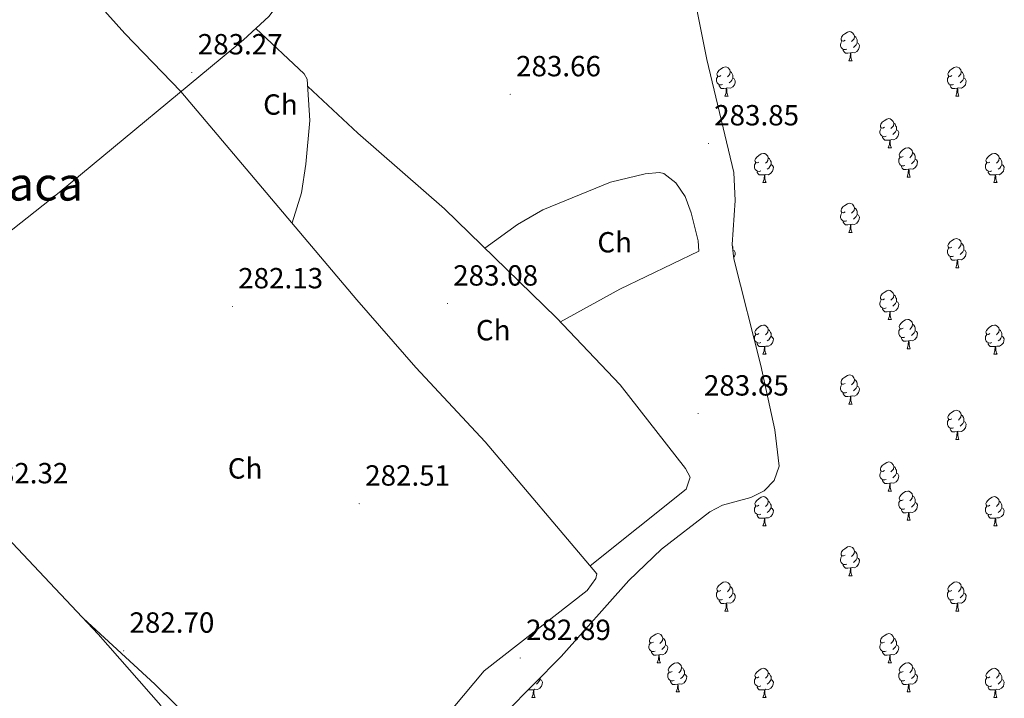
# Model space of a CAD drawing. Units: metres. Extents: x 600425 to 604923, y 4682493 to 4685528.
# Drawn here: x 602617 to 602955, y 4683806 to 4684039 of the extents above; entities that cross this region are included whole.
import ezdxf
from ezdxf.enums import TextEntityAlignment as Align

# ---------------------------------------------------------------- set-up
doc = ezdxf.new("R2010")
doc.units = ezdxf.units.M
doc.header["$MEASUREMENT"] = 0
doc.linetypes.add('TRAZOSX2', pattern=[1.5, 1, -0.5])
for name, color, linetype, lineweight in [('Carátula', 7, 'Continuous', 5), ('Level 35', 92, 'TRAZOSX2', 0), ('Level 36', 19, 'Continuous', 40), ('Level 37', 92, 'Continuous', 0), ('Level 41', 19, 'Continuous', 0), ('Level 45', 19, 'Continuous', 0), ('Level 7', 1, 'Continuous', 0)]:
    doc.layers.add(name, color=color, linetype=linetype, lineweight=lineweight)
doc.styles.add('Arial', font='ARIAL.TTF', dxfattribs={"height": 0.2})

# ---------------------------------------------------------------- blocks, each defined once
blk = doc.blocks.new('5PATER')
at = {"layer": 'Carátula', "linetype": 'Continuous', "lineweight": 5}
h = blk.add_hatch(color=250, dxfattribs=at)
edge = h.paths.add_edge_path()
edge.add_ellipse((0, 0), major_axis=(-1.33, -1.34), ratio=0.999422, start_angle=0, end_angle=360)

msp = doc.modelspace()

# ---------------------------------------------------------------- linework, layer by layer
at = {"layer": 'Level 35', "color": 92, "linetype": 'Continuous', "lineweight": 0, "ltscale": 0.5}
msp.add_polyline3d([(602784.11, 4683801.16, 298.61), (602803.06, 4683820.38, 299.45), (602826.29, 4683846.54, 299.06), (602837.51, 4683857.21, 298.64), (602854.14, 4683870.07, 297.6), (602858.49, 4683872.33, 297.21), (602868.28, 4683875.07, 296.4), (602872.8, 4683877.27, 296), (602876.24, 4683880.84, 295.63), (602877.94, 4683885.78, 295.23), (602876.51, 4683898.26, 294.64), (602871.68, 4683920.41, 294.28), (602862.35, 4683957.06, 294.31), (602861.76, 4683961.99, 294.21), (602862.8, 4683977.1, 293.88), (602862.37, 4683986.7, 293.65), (602853.14, 4684025.54, 292.67), (602846.1, 4684060.68, 291.68)], dxfattribs=at)
at = {"layer": 'Level 36', "color": 92, "linetype": 'Continuous', "lineweight": 0}
for points in [[(602900.6, 4684032.17), (602900.07, 4684031.9), (602899.54, 4684031.96), (602899.28, 4684032.33), (602899.22, 4684032.75), (602899.38, 4684033.27), (602899.86, 4684033.87), (602900.5, 4684034.4), (602901.4, 4684034.98), (602902.14, 4684035.14), (602902.57, 4684035.09), (602903.1, 4684034.77), (602903.63, 4684034.19), (602903.79, 4684033.55), (602903.68, 4684032.7), (602903.25, 4684032.17), (602902.83, 4684031.74)], [(602903.79, 4684033.55), (602904.26, 4684033.23), (602904.58, 4684032.59), (602904.74, 4684032.27), (602904.74, 4684031.69), (602904.74, 4684031.27), (602904.37, 4684030.58), (602903.95, 4684030.1), (602903.47, 4684029.68)], [(602901.19, 4684029.09), (602900.76, 4684028.93), (602900.18, 4684028.99), (602899.7, 4684029.2), (602899.28, 4684029.62), (602899.06, 4684030.21), (602899.06, 4684030.63), (602899.12, 4684031.21), (602899.54, 4684031.9)], [(602904.74, 4684031.27), (602905.19, 4684031.02), (602905.54, 4684030.4), (602905.43, 4684029.68), (602905.22, 4684029.04), (602904.63, 4684028.3), (602903.84, 4684027.82), (602902.99, 4684027.92), (602902.56, 4684027.79)], [(602902.45, 4684027.79), (602901.56, 4684027.71), (602900.71, 4684027.71), (602900.29, 4684028.14), (602899.97, 4684028.61), (602899.97, 4684028.93)], [(602901.9, 4684025.11), (602902.34, 4684026.27), (602902.45, 4684027.79), (602902.56, 4684027.79), (602902.59, 4684027.21), (602902.63, 4684026.52), (602902.7, 4684025.91), (602902.81, 4684025.51), (602903.03, 4684025.11)], [(602901.9, 4684025.11), (602903.03, 4684025.11)], [(602858.55, 4684016.95), (602858.13, 4684016.79), (602857.54, 4684016.85), (602857.07, 4684017.06), (602856.64, 4684017.48), (602856.43, 4684018.07), (602856.43, 4684018.49), (602856.48, 4684019.07), (602856.91, 4684019.76)], [(602857.97, 4684020.03), (602857.44, 4684019.76), (602856.91, 4684019.82), (602856.64, 4684020.19), (602856.59, 4684020.61), (602856.75, 4684021.13), (602857.23, 4684021.73), (602857.86, 4684022.26), (602858.76, 4684022.84), (602859.51, 4684023), (602859.93, 4684022.95), (602860.46, 4684022.63), (602860.99, 4684022.05), (602861.15, 4684021.41), (602861.04, 4684020.56), (602860.62, 4684020.03), (602860.2, 4684019.6)], [(602861.15, 4684021.41), (602861.63, 4684021.09), (602861.94, 4684020.45), (602862.1, 4684020.13), (602862.1, 4684019.55), (602862.1, 4684019.13), (602861.73, 4684018.44), (602861.31, 4684017.96), (602860.83, 4684017.54)], [(602937.88, 4684016.95), (602937.45, 4684016.79), (602936.87, 4684016.85), (602936.39, 4684017.06), (602935.97, 4684017.48), (602935.75, 4684018.07), (602935.75, 4684018.49), (602935.81, 4684019.07), (602936.23, 4684019.76)], [(602937.29, 4684020.03), (602936.76, 4684019.76), (602936.23, 4684019.82), (602935.97, 4684020.19), (602935.91, 4684020.61), (602936.07, 4684021.13), (602936.55, 4684021.73), (602937.19, 4684022.26), (602938.09, 4684022.84), (602938.83, 4684023), (602939.26, 4684022.95), (602939.79, 4684022.63), (602940.32, 4684022.05), (602940.48, 4684021.41), (602940.37, 4684020.56), (602939.94, 4684020.03), (602939.52, 4684019.6)], [(602940.48, 4684021.41), (602940.95, 4684021.09), (602941.27, 4684020.45), (602941.43, 4684020.13), (602941.43, 4684019.55), (602941.43, 4684019.13), (602941.06, 4684018.44), (602940.64, 4684017.96), (602940.16, 4684017.54)], [(602859.81, 4684015.65), (602858.92, 4684015.57), (602858.08, 4684015.57), (602857.65, 4684016), (602857.33, 4684016.47), (602857.33, 4684016.79)], [(602862.1, 4684019.13), (602862.56, 4684018.88), (602862.9, 4684018.26), (602862.79, 4684017.54), (602862.58, 4684016.9), (602862, 4684016.16), (602861.2, 4684015.68), (602860.35, 4684015.78), (602859.92, 4684015.65)], [(602939.14, 4684015.65), (602938.25, 4684015.57), (602937.4, 4684015.57), (602936.98, 4684016), (602936.66, 4684016.47), (602936.66, 4684016.79)], [(602941.43, 4684019.13), (602941.88, 4684018.88), (602942.23, 4684018.26), (602942.12, 4684017.54), (602941.91, 4684016.9), (602941.32, 4684016.16), (602940.53, 4684015.68), (602939.68, 4684015.78), (602939.25, 4684015.65)], [(602859.27, 4684012.97), (602859.7, 4684014.13), (602859.81, 4684015.65), (602859.92, 4684015.65), (602859.96, 4684015.07), (602859.99, 4684014.38), (602860.06, 4684013.77), (602860.18, 4684013.37), (602860.39, 4684012.97)], [(602859.27, 4684012.97), (602860.39, 4684012.97)], [(602938.59, 4684012.97), (602939.03, 4684014.13), (602939.14, 4684015.65), (602939.25, 4684015.65), (602939.28, 4684015.07), (602939.32, 4684014.38), (602939.39, 4684013.77), (602939.5, 4684013.37), (602939.72, 4684012.97)], [(602938.59, 4684012.97), (602939.72, 4684012.97)], [(602914.1, 4684002.26), (602913.58, 4684002), (602913.04, 4684002.05), (602912.78, 4684002.42), (602912.72, 4684002.84), (602912.88, 4684003.36), (602913.36, 4684003.96), (602914, 4684004.49), (602914.9, 4684005.08), (602915.64, 4684005.23), (602916.07, 4684005.18), (602916.6, 4684004.86), (602917.13, 4684004.28), (602917.29, 4684003.64), (602917.18, 4684002.79), (602916.76, 4684002.26), (602916.34, 4684001.84)], [(602917.29, 4684003.64), (602917.76, 4684003.32), (602918.08, 4684002.68), (602918.24, 4684002.36), (602918.24, 4684001.78), (602918.24, 4684001.36), (602917.87, 4684000.67), (602917.45, 4684000.19), (602916.97, 4683999.77)], [(602914.69, 4683999.18), (602914.26, 4683999.02), (602913.68, 4683999.08), (602913.2, 4683999.29), (602912.78, 4683999.72), (602912.56, 4684000.3), (602912.56, 4684000.72), (602912.62, 4684001.3), (602913.04, 4684002)], [(602918.24, 4684001.36), (602918.7, 4684001.11), (602919.04, 4684000.49), (602918.93, 4683999.77), (602918.72, 4683999.13), (602918.14, 4683998.39), (602917.34, 4683997.91), (602916.49, 4683998.02), (602916.06, 4683997.88)], [(602915.95, 4683997.88), (602915.06, 4683997.8), (602914.22, 4683997.8), (602913.79, 4683998.23), (602913.47, 4683998.7), (602913.47, 4683999.02)], [(602915.4, 4683995.2), (602915.84, 4683996.36), (602915.95, 4683997.88), (602916.06, 4683997.88), (602916.1, 4683997.3), (602916.13, 4683996.62), (602916.2, 4683996), (602916.32, 4683995.6), (602916.53, 4683995.2)], [(602871.02, 4683990.32), (602870.5, 4683990.06), (602869.96, 4683990.11), (602869.7, 4683990.48), (602869.64, 4683990.9), (602869.8, 4683991.42), (602870.28, 4683992.02), (602870.92, 4683992.55), (602871.82, 4683993.14), (602872.56, 4683993.3), (602872.99, 4683993.24), (602873.52, 4683992.92), (602874.05, 4683992.34), (602874.21, 4683991.7), (602874.1, 4683990.85), (602873.68, 4683990.32), (602873.26, 4683989.9)], [(602915.4, 4683995.2), (602916.53, 4683995.2)], [(602920.58, 4683992.22), (602920.05, 4683991.96), (602919.52, 4683992.02), (602919.26, 4683992.38), (602919.2, 4683992.81), (602919.36, 4683993.33), (602919.84, 4683993.92), (602920.48, 4683994.46), (602921.38, 4683995.04), (602922.12, 4683995.2), (602922.54, 4683995.14), (602923.08, 4683994.83), (602923.6, 4683994.24), (602923.76, 4683993.6), (602923.66, 4683992.75), (602923.23, 4683992.22), (602922.81, 4683991.8)], [(602923.76, 4683993.6), (602924.24, 4683993.29), (602924.56, 4683992.65), (602924.72, 4683992.33), (602924.72, 4683991.75), (602924.72, 4683991.32), (602924.34, 4683990.64), (602923.92, 4683990.16), (602923.44, 4683989.74)], [(602950.35, 4683990.32), (602949.82, 4683990.05), (602949.29, 4683990.11), (602949.03, 4683990.48), (602948.97, 4683990.9), (602949.13, 4683991.42), (602949.61, 4683992.02), (602950.25, 4683992.55), (602951.15, 4683993.13), (602951.89, 4683993.29), (602952.32, 4683993.24), (602952.85, 4683992.92), (602953.38, 4683992.34), (602953.54, 4683991.7), (602953.43, 4683990.85), (602953, 4683990.32), (602952.58, 4683989.89)], [(602871.61, 4683987.24), (602871.18, 4683987.08), (602870.6, 4683987.14), (602870.12, 4683987.35), (602869.7, 4683987.78), (602869.48, 4683988.36), (602869.48, 4683988.78), (602869.54, 4683989.36), (602869.96, 4683990.06)], [(602875.16, 4683989.42), (602875.62, 4683989.17), (602875.96, 4683988.56), (602875.85, 4683987.83), (602875.64, 4683987.19), (602875.06, 4683986.45), (602874.26, 4683985.97), (602873.41, 4683986.08), (602872.98, 4683985.94)], [(602874.21, 4683991.7), (602874.68, 4683991.38), (602875, 4683990.74), (602875.16, 4683990.42), (602875.16, 4683989.84), (602875.16, 4683989.42), (602874.79, 4683988.73), (602874.37, 4683988.25), (602873.89, 4683987.83)], [(602921.16, 4683989.14), (602920.74, 4683988.98), (602920.16, 4683989.04), (602919.68, 4683989.26), (602919.26, 4683989.68), (602919.04, 4683990.26), (602919.04, 4683990.68), (602919.1, 4683991.27), (602919.52, 4683991.96)], [(602924.72, 4683991.32), (602925.17, 4683991.07), (602925.52, 4683990.46), (602925.4, 4683989.74), (602925.2, 4683989.1), (602924.61, 4683988.36), (602923.82, 4683987.88), (602922.96, 4683987.98), (602922.54, 4683987.85)], [(602950.94, 4683987.24), (602950.51, 4683987.08), (602949.93, 4683987.14), (602949.45, 4683987.35), (602949.03, 4683987.77), (602948.81, 4683988.36), (602948.81, 4683988.78), (602948.87, 4683989.36), (602949.29, 4683990.05)], [(602954.49, 4683989.42), (602954.94, 4683989.17), (602955.29, 4683988.55), (602955.18, 4683987.83), (602954.97, 4683987.19), (602954.38, 4683986.45), (602953.59, 4683985.97), (602952.74, 4683986.07), (602952.31, 4683985.94)], [(602953.54, 4683991.7), (602954.01, 4683991.38), (602954.33, 4683990.74), (602954.49, 4683990.42), (602954.49, 4683989.84), (602954.49, 4683989.42), (602954.12, 4683988.73), (602953.7, 4683988.25), (602953.22, 4683987.83)], [(602872.87, 4683985.94), (602871.98, 4683985.86), (602871.14, 4683985.86), (602870.71, 4683986.29), (602870.39, 4683986.76), (602870.39, 4683987.08)], [(602872.32, 4683983.26), (602872.76, 4683984.42), (602872.87, 4683985.94), (602872.98, 4683985.94), (602873.02, 4683985.36), (602873.05, 4683984.68), (602873.12, 4683984.06), (602873.24, 4683983.66), (602873.45, 4683983.26)], [(602922.42, 4683987.85), (602921.54, 4683987.76), (602920.69, 4683987.76), (602920.26, 4683988.2), (602919.94, 4683988.67), (602919.94, 4683988.98)], [(602921.88, 4683985.16), (602922.32, 4683986.32), (602922.42, 4683987.85), (602922.54, 4683987.85), (602922.57, 4683987.26), (602922.6, 4683986.58), (602922.68, 4683985.96), (602922.79, 4683985.56), (602923, 4683985.16)], [(602952.2, 4683985.94), (602951.31, 4683985.86), (602950.46, 4683985.86), (602950.04, 4683986.29), (602949.72, 4683986.76), (602949.72, 4683987.08)], [(602951.65, 4683983.26), (602952.09, 4683984.42), (602952.2, 4683985.94), (602952.31, 4683985.94), (602952.34, 4683985.36), (602952.38, 4683984.67), (602952.45, 4683984.06), (602952.56, 4683983.66), (602952.78, 4683983.26)], [(602872.32, 4683983.26), (602873.45, 4683983.26)], [(602921.88, 4683985.16), (602923, 4683985.16)], [(602951.65, 4683983.26), (602952.78, 4683983.26)], [(602900.6, 4683973.18), (602900.07, 4683972.91), (602899.54, 4683972.97), (602899.28, 4683973.34), (602899.22, 4683973.76), (602899.38, 4683974.28), (602899.86, 4683974.88), (602900.5, 4683975.41), (602901.4, 4683975.99), (602902.14, 4683976.15), (602902.57, 4683976.1), (602903.1, 4683975.78), (602903.63, 4683975.2), (602903.79, 4683974.56), (602903.68, 4683973.71), (602903.25, 4683973.18), (602902.83, 4683972.75)], [(602901.19, 4683970.1), (602900.76, 4683969.94), (602900.18, 4683970), (602899.7, 4683970.21), (602899.28, 4683970.63), (602899.06, 4683971.22), (602899.06, 4683971.64), (602899.12, 4683972.22), (602899.54, 4683972.91)], [(602903.79, 4683974.56), (602904.26, 4683974.24), (602904.58, 4683973.6), (602904.74, 4683973.28), (602904.74, 4683972.7), (602904.74, 4683972.28), (602904.37, 4683971.59), (602903.95, 4683971.11), (602903.47, 4683970.69)], [(602902.45, 4683968.8), (602901.56, 4683968.72), (602900.71, 4683968.72), (602900.29, 4683969.15), (602899.97, 4683969.62), (602899.97, 4683969.94)], [(602904.74, 4683972.28), (602905.19, 4683972.03), (602905.54, 4683971.41), (602905.43, 4683970.69), (602905.22, 4683970.05), (602904.63, 4683969.31), (602903.84, 4683968.83), (602902.99, 4683968.93), (602902.56, 4683968.8)], [(602901.9, 4683966.12), (602902.34, 4683967.28), (602902.45, 4683968.8), (602902.56, 4683968.8), (602902.59, 4683968.22), (602902.63, 4683967.53), (602902.7, 4683966.92), (602902.81, 4683966.52), (602903.03, 4683966.12)], [(602901.9, 4683966.12), (602903.03, 4683966.12)], [(602937.29, 4683961.04), (602936.76, 4683960.77), (602936.23, 4683960.83), (602935.97, 4683961.2), (602935.91, 4683961.62), (602936.07, 4683962.14), (602936.55, 4683962.74), (602937.19, 4683963.27), (602938.09, 4683963.85), (602938.83, 4683964.01), (602939.26, 4683963.96), (602939.79, 4683963.64), (602940.32, 4683963.06), (602940.48, 4683962.42), (602940.37, 4683961.57), (602939.94, 4683961.04), (602939.52, 4683960.61)], [(602940.48, 4683962.42), (602940.95, 4683962.1), (602941.27, 4683961.46), (602941.43, 4683961.14), (602941.43, 4683960.56), (602941.43, 4683960.14), (602941.06, 4683959.45), (602940.64, 4683958.97), (602940.16, 4683958.55)], [(602861.79, 4683961.78), (602861.94, 4683961.46), (602862.1, 4683961.14), (602862.1, 4683960.56), (602862.1, 4683960.14), (602862, 4683959.96)], [(602862.1, 4683960.14), (602862.56, 4683959.89), (602862.9, 4683959.27), (602862.79, 4683958.55), (602862.58, 4683957.91), (602862.29, 4683957.54)], [(602937.88, 4683957.96), (602937.45, 4683957.8), (602936.87, 4683957.86), (602936.39, 4683958.07), (602935.97, 4683958.49), (602935.75, 4683959.08), (602935.75, 4683959.5), (602935.81, 4683960.08), (602936.23, 4683960.77)], [(602941.43, 4683960.14), (602941.88, 4683959.89), (602942.23, 4683959.27), (602942.12, 4683958.55), (602941.91, 4683957.91), (602941.32, 4683957.17), (602940.53, 4683956.69), (602939.68, 4683956.79), (602939.25, 4683956.66)], [(602939.14, 4683956.66), (602938.25, 4683956.58), (602937.4, 4683956.58), (602936.98, 4683957.01), (602936.66, 4683957.48), (602936.66, 4683957.8)], [(602938.59, 4683953.98), (602939.03, 4683955.14), (602939.14, 4683956.66), (602939.25, 4683956.66), (602939.28, 4683956.08), (602939.32, 4683955.39), (602939.39, 4683954.78), (602939.5, 4683954.38), (602939.72, 4683953.98)], [(602938.59, 4683953.98), (602939.72, 4683953.98)], [(602914.1, 4683943.27), (602913.57, 4683943), (602913.04, 4683943.06), (602912.78, 4683943.43), (602912.72, 4683943.85), (602912.88, 4683944.37), (602913.36, 4683944.97), (602914, 4683945.5), (602914.9, 4683946.08), (602915.64, 4683946.24), (602916.07, 4683946.19), (602916.6, 4683945.87), (602917.13, 4683945.29), (602917.29, 4683944.65), (602917.18, 4683943.8), (602916.75, 4683943.27), (602916.33, 4683942.84)], [(602914.69, 4683940.19), (602914.26, 4683940.03), (602913.68, 4683940.09), (602913.2, 4683940.3), (602912.78, 4683940.72), (602912.56, 4683941.31), (602912.56, 4683941.73), (602912.62, 4683942.31), (602913.04, 4683943)], [(602918.24, 4683942.37), (602918.69, 4683942.12), (602919.04, 4683941.5), (602918.93, 4683940.78), (602918.72, 4683940.14), (602918.13, 4683939.4), (602917.34, 4683938.92), (602916.49, 4683939.02), (602916.06, 4683938.89)], [(602917.29, 4683944.65), (602917.76, 4683944.33), (602918.08, 4683943.69), (602918.24, 4683943.37), (602918.24, 4683942.79), (602918.24, 4683942.37), (602917.87, 4683941.68), (602917.45, 4683941.2), (602916.97, 4683940.78)], [(602915.95, 4683938.89), (602915.06, 4683938.81), (602914.21, 4683938.81), (602913.79, 4683939.24), (602913.47, 4683939.71), (602913.47, 4683940.03)], [(602915.4, 4683936.21), (602915.84, 4683937.37), (602915.95, 4683938.89), (602916.06, 4683938.89), (602916.09, 4683938.31), (602916.13, 4683937.62), (602916.2, 4683937.01), (602916.31, 4683936.61), (602916.53, 4683936.21)], [(602915.4, 4683936.21), (602916.53, 4683936.21)], [(602920.58, 4683933.23), (602920.05, 4683932.97), (602919.52, 4683933.02), (602919.25, 4683933.39), (602919.2, 4683933.82), (602919.36, 4683934.34), (602919.84, 4683934.93), (602920.47, 4683935.46), (602921.37, 4683936.05), (602922.12, 4683936.21), (602922.54, 4683936.15), (602923.07, 4683935.84), (602923.6, 4683935.25), (602923.76, 4683934.61), (602923.65, 4683933.76), (602923.23, 4683933.23), (602922.81, 4683932.81)], [(602871.02, 4683931.33), (602870.49, 4683931.06), (602869.96, 4683931.12), (602869.7, 4683931.49), (602869.64, 4683931.91), (602869.8, 4683932.43), (602870.28, 4683933.03), (602870.92, 4683933.56), (602871.82, 4683934.14), (602872.56, 4683934.3), (602872.99, 4683934.25), (602873.52, 4683933.93), (602874.05, 4683933.35), (602874.21, 4683932.71), (602874.1, 4683931.86), (602873.67, 4683931.33), (602873.25, 4683930.9)], [(602874.21, 4683932.71), (602874.68, 4683932.39), (602875, 4683931.75), (602875.16, 4683931.43), (602875.16, 4683930.85), (602875.16, 4683930.43), (602874.79, 4683929.74), (602874.37, 4683929.26), (602873.89, 4683928.84)], [(602921.16, 4683930.15), (602920.74, 4683929.99), (602920.15, 4683930.05), (602919.68, 4683930.26), (602919.25, 4683930.69), (602919.04, 4683931.27), (602919.04, 4683931.69), (602919.09, 4683932.28), (602919.52, 4683932.97)], [(602924.71, 4683932.33), (602925.17, 4683932.08), (602925.51, 4683931.47), (602925.4, 4683930.74), (602925.19, 4683930.1), (602924.61, 4683929.36), (602923.81, 4683928.88), (602922.96, 4683928.99), (602922.53, 4683928.86)], [(602923.76, 4683934.61), (602924.24, 4683934.3), (602924.55, 4683933.66), (602924.71, 4683933.34), (602924.71, 4683932.76), (602924.71, 4683932.33), (602924.34, 4683931.64), (602923.92, 4683931.16), (602923.44, 4683930.74)], [(602950.35, 4683931.33), (602949.82, 4683931.06), (602949.29, 4683931.12), (602949.03, 4683931.49), (602948.97, 4683931.91), (602949.13, 4683932.43), (602949.61, 4683933.03), (602950.25, 4683933.56), (602951.15, 4683934.14), (602951.89, 4683934.3), (602952.32, 4683934.25), (602952.85, 4683933.93), (602953.38, 4683933.35), (602953.54, 4683932.71), (602953.43, 4683931.86), (602953, 4683931.33), (602952.58, 4683930.9)], [(602953.54, 4683932.71), (602954.01, 4683932.39), (602954.33, 4683931.75), (602954.49, 4683931.43), (602954.49, 4683930.85), (602954.49, 4683930.43), (602954.12, 4683929.74), (602953.7, 4683929.26), (602953.22, 4683928.84)], [(602871.61, 4683928.25), (602871.18, 4683928.09), (602870.6, 4683928.15), (602870.12, 4683928.36), (602869.7, 4683928.78), (602869.48, 4683929.37), (602869.48, 4683929.79), (602869.54, 4683930.37), (602869.96, 4683931.06)], [(602875.16, 4683930.43), (602875.61, 4683930.18), (602875.96, 4683929.56), (602875.85, 4683928.84), (602875.64, 4683928.2), (602875.05, 4683927.46), (602874.26, 4683926.98), (602873.41, 4683927.08), (602872.98, 4683926.95)], [(602922.42, 4683928.86), (602921.53, 4683928.77), (602920.69, 4683928.77), (602920.26, 4683929.2), (602919.94, 4683929.68), (602919.94, 4683929.99)], [(602921.88, 4683926.17), (602922.31, 4683927.33), (602922.42, 4683928.86), (602922.53, 4683928.86), (602922.57, 4683928.27), (602922.6, 4683927.59), (602922.67, 4683926.97), (602922.79, 4683926.57), (602923, 4683926.17)], [(602950.94, 4683928.25), (602950.51, 4683928.09), (602949.93, 4683928.15), (602949.45, 4683928.36), (602949.03, 4683928.78), (602948.81, 4683929.37), (602948.81, 4683929.79), (602948.87, 4683930.37), (602949.29, 4683931.06)], [(602954.49, 4683930.43), (602954.94, 4683930.18), (602955.29, 4683929.56), (602955.18, 4683928.84), (602954.97, 4683928.2), (602954.38, 4683927.46), (602953.59, 4683926.98), (602952.74, 4683927.08), (602952.31, 4683926.95)], [(602872.87, 4683926.95), (602871.98, 4683926.87), (602871.13, 4683926.87), (602870.71, 4683927.3), (602870.39, 4683927.77), (602870.39, 4683928.09)], [(602872.32, 4683924.27), (602872.76, 4683925.43), (602872.87, 4683926.95), (602872.98, 4683926.95), (602873.01, 4683926.37), (602873.05, 4683925.68), (602873.12, 4683925.07), (602873.23, 4683924.67), (602873.45, 4683924.27)], [(602921.88, 4683926.17), (602923, 4683926.17)], [(602952.2, 4683926.95), (602951.31, 4683926.87), (602950.46, 4683926.87), (602950.04, 4683927.3), (602949.72, 4683927.77), (602949.72, 4683928.09)], [(602951.65, 4683924.27), (602952.09, 4683925.43), (602952.2, 4683926.95), (602952.31, 4683926.95), (602952.34, 4683926.37), (602952.38, 4683925.68), (602952.45, 4683925.07), (602952.56, 4683924.67), (602952.78, 4683924.27)], [(602872.32, 4683924.27), (602873.45, 4683924.27)], [(602951.65, 4683924.27), (602952.78, 4683924.27)], [(602900.6, 4683914.18), (602900.07, 4683913.92), (602899.54, 4683913.98), (602899.28, 4683914.34), (602899.22, 4683914.77), (602899.38, 4683915.29), (602899.86, 4683915.88), (602900.5, 4683916.42), (602901.4, 4683917), (602902.14, 4683917.16), (602902.57, 4683917.1), (602903.1, 4683916.79), (602903.63, 4683916.2), (602903.79, 4683915.56), (602903.68, 4683914.72), (602903.25, 4683914.18), (602902.83, 4683913.76)], [(602903.79, 4683915.56), (602904.26, 4683915.25), (602904.58, 4683914.61), (602904.74, 4683914.29), (602904.74, 4683913.71), (602904.74, 4683913.28), (602904.37, 4683912.6), (602903.95, 4683912.12), (602903.47, 4683911.7)], [(602901.19, 4683911.1), (602900.76, 4683910.94), (602900.18, 4683911), (602899.7, 4683911.22), (602899.28, 4683911.64), (602899.06, 4683912.22), (602899.06, 4683912.64), (602899.12, 4683913.23), (602899.54, 4683913.92)], [(602904.74, 4683913.28), (602905.19, 4683913.04), (602905.54, 4683912.42), (602905.43, 4683911.7), (602905.22, 4683911.06), (602904.63, 4683910.32), (602903.84, 4683909.84), (602902.99, 4683909.94), (602902.56, 4683909.81)], [(602902.45, 4683909.81), (602901.56, 4683909.72), (602900.71, 4683909.72), (602900.29, 4683910.16), (602899.97, 4683910.63), (602899.97, 4683910.94)], [(602901.9, 4683907.12), (602902.34, 4683908.28), (602902.45, 4683909.81), (602902.56, 4683909.81), (602902.59, 4683909.22), (602902.63, 4683908.54), (602902.7, 4683907.92), (602902.81, 4683907.52), (602903.03, 4683907.12)], [(602901.9, 4683907.12), (602903.03, 4683907.12)], [(602937.29, 4683902.04), (602936.76, 4683901.78), (602936.23, 4683901.84), (602935.97, 4683902.2), (602935.91, 4683902.63), (602936.07, 4683903.15), (602936.55, 4683903.74), (602937.19, 4683904.28), (602938.09, 4683904.86), (602938.83, 4683905.02), (602939.26, 4683904.96), (602939.79, 4683904.65), (602940.32, 4683904.06), (602940.48, 4683903.42), (602940.37, 4683902.58), (602939.94, 4683902.04), (602939.52, 4683901.62)], [(602937.88, 4683898.96), (602937.45, 4683898.8), (602936.87, 4683898.86), (602936.39, 4683899.08), (602935.97, 4683899.5), (602935.75, 4683900.08), (602935.75, 4683900.5), (602935.81, 4683901.09), (602936.23, 4683901.78)], [(602940.48, 4683903.42), (602940.95, 4683903.11), (602941.27, 4683902.47), (602941.43, 4683902.15), (602941.43, 4683901.57), (602941.43, 4683901.14), (602941.06, 4683900.46), (602940.64, 4683899.98), (602940.16, 4683899.56)], [(602939.14, 4683897.67), (602938.25, 4683897.58), (602937.4, 4683897.58), (602936.98, 4683898.02), (602936.66, 4683898.49), (602936.66, 4683898.8)], [(602941.43, 4683901.14), (602941.88, 4683900.9), (602942.23, 4683900.28), (602942.12, 4683899.56), (602941.91, 4683898.92), (602941.32, 4683898.18), (602940.53, 4683897.7), (602939.68, 4683897.8), (602939.25, 4683897.67)], [(602938.59, 4683894.98), (602939.03, 4683896.14), (602939.14, 4683897.67), (602939.25, 4683897.67), (602939.28, 4683897.08), (602939.32, 4683896.4), (602939.39, 4683895.78), (602939.5, 4683895.38), (602939.72, 4683894.98)], [(602938.59, 4683894.98), (602939.72, 4683894.98)], [(602914.1, 4683884.28), (602913.57, 4683884.01), (602913.04, 4683884.07), (602912.78, 4683884.44), (602912.72, 4683884.86), (602912.88, 4683885.38), (602913.36, 4683885.98), (602914, 4683886.51), (602914.9, 4683887.09), (602915.64, 4683887.25), (602916.07, 4683887.2), (602916.6, 4683886.88), (602917.13, 4683886.3), (602917.29, 4683885.66), (602917.18, 4683884.81), (602916.75, 4683884.28), (602916.33, 4683883.85)], [(602917.29, 4683885.66), (602917.76, 4683885.34), (602918.08, 4683884.7), (602918.24, 4683884.38), (602918.24, 4683883.8), (602918.24, 4683883.38), (602917.87, 4683882.69), (602917.45, 4683882.21), (602916.97, 4683881.79)], [(602914.69, 4683881.2), (602914.26, 4683881.04), (602913.68, 4683881.1), (602913.2, 4683881.31), (602912.78, 4683881.73), (602912.56, 4683882.32), (602912.56, 4683882.74), (602912.62, 4683883.32), (602913.04, 4683884.01)], [(602915.95, 4683879.9), (602915.06, 4683879.82), (602914.21, 4683879.82), (602913.79, 4683880.25), (602913.47, 4683880.72), (602913.47, 4683881.04)], [(602918.24, 4683883.38), (602918.69, 4683883.13), (602919.04, 4683882.51), (602918.93, 4683881.79), (602918.72, 4683881.15), (602918.13, 4683880.41), (602917.34, 4683879.93), (602916.49, 4683880.03), (602916.06, 4683879.9)], [(602915.4, 4683877.22), (602915.84, 4683878.38), (602915.95, 4683879.9), (602916.06, 4683879.9), (602916.09, 4683879.32), (602916.13, 4683878.63), (602916.2, 4683878.02), (602916.31, 4683877.62), (602916.53, 4683877.22)], [(602871.02, 4683872.34), (602870.49, 4683872.07), (602869.96, 4683872.13), (602869.7, 4683872.5), (602869.64, 4683872.92), (602869.8, 4683873.44), (602870.28, 4683874.04), (602870.92, 4683874.57), (602871.82, 4683875.15), (602872.56, 4683875.31), (602872.99, 4683875.26), (602873.52, 4683874.94), (602874.05, 4683874.36), (602874.21, 4683873.72), (602874.1, 4683872.87), (602873.67, 4683872.34), (602873.25, 4683871.91)], [(602915.4, 4683877.22), (602916.53, 4683877.22)], [(602920.58, 4683874.24), (602920.05, 4683873.98), (602919.52, 4683874.03), (602919.25, 4683874.4), (602919.2, 4683874.83), (602919.36, 4683875.35), (602919.84, 4683875.94), (602920.47, 4683876.47), (602921.37, 4683877.06), (602922.12, 4683877.22), (602922.54, 4683877.16), (602923.07, 4683876.85), (602923.6, 4683876.26), (602923.76, 4683875.62), (602923.65, 4683874.77), (602923.23, 4683874.24), (602922.81, 4683873.82)], [(602923.76, 4683875.62), (602924.24, 4683875.31), (602924.55, 4683874.67), (602924.71, 4683874.35), (602924.71, 4683873.77), (602924.71, 4683873.34), (602924.34, 4683872.65), (602923.92, 4683872.17), (602923.44, 4683871.75)], [(602950.35, 4683872.34), (602949.82, 4683872.07), (602949.29, 4683872.13), (602949.02, 4683872.5), (602948.97, 4683872.92), (602949.13, 4683873.44), (602949.61, 4683874.04), (602950.24, 4683874.57), (602951.14, 4683875.15), (602951.89, 4683875.31), (602952.32, 4683875.26), (602952.84, 4683874.94), (602953.38, 4683874.36), (602953.54, 4683873.72), (602953.42, 4683872.87), (602953, 4683872.34), (602952.58, 4683871.91)], [(602871.61, 4683869.26), (602871.18, 4683869.1), (602870.6, 4683869.16), (602870.12, 4683869.37), (602869.7, 4683869.79), (602869.48, 4683870.38), (602869.48, 4683870.8), (602869.54, 4683871.38), (602869.96, 4683872.07)], [(602875.16, 4683871.44), (602875.61, 4683871.19), (602875.96, 4683870.57), (602875.85, 4683869.85), (602875.64, 4683869.21), (602875.05, 4683868.47), (602874.26, 4683867.99), (602873.41, 4683868.09), (602872.98, 4683867.96)], [(602874.21, 4683873.72), (602874.68, 4683873.4), (602875, 4683872.76), (602875.16, 4683872.44), (602875.16, 4683871.86), (602875.16, 4683871.44), (602874.79, 4683870.75), (602874.37, 4683870.27), (602873.89, 4683869.85)], [(602921.16, 4683871.16), (602920.74, 4683871), (602920.15, 4683871.06), (602919.68, 4683871.27), (602919.25, 4683871.7), (602919.04, 4683872.28), (602919.04, 4683872.7), (602919.09, 4683873.29), (602919.52, 4683873.98)], [(602922.42, 4683869.87), (602921.53, 4683869.78), (602920.69, 4683869.78), (602920.26, 4683870.21), (602919.94, 4683870.69), (602919.94, 4683871)], [(602924.71, 4683873.34), (602925.17, 4683873.09), (602925.51, 4683872.48), (602925.4, 4683871.75), (602925.19, 4683871.11), (602924.61, 4683870.37), (602923.81, 4683869.89), (602922.96, 4683870), (602922.53, 4683869.87)], [(602950.94, 4683869.26), (602950.51, 4683869.1), (602949.92, 4683869.16), (602949.45, 4683869.37), (602949.02, 4683869.79), (602948.81, 4683870.38), (602948.81, 4683870.8), (602948.86, 4683871.38), (602949.29, 4683872.07)], [(602954.48, 4683871.44), (602954.94, 4683871.19), (602955.28, 4683870.57), (602955.18, 4683869.85), (602954.96, 4683869.21), (602954.38, 4683868.47), (602953.58, 4683867.99), (602952.74, 4683868.09), (602952.3, 4683867.96)], [(602953.54, 4683873.72), (602954.01, 4683873.4), (602954.32, 4683872.76), (602954.48, 4683872.44), (602954.48, 4683871.86), (602954.48, 4683871.44), (602954.12, 4683870.75), (602953.7, 4683870.27), (602953.22, 4683869.85)], [(602872.87, 4683867.96), (602871.98, 4683867.88), (602871.13, 4683867.88), (602870.71, 4683868.31), (602870.39, 4683868.78), (602870.39, 4683869.1)], [(602872.32, 4683865.28), (602872.76, 4683866.44), (602872.87, 4683867.96), (602872.98, 4683867.96), (602873.01, 4683867.38), (602873.05, 4683866.69), (602873.12, 4683866.08), (602873.23, 4683865.68), (602873.45, 4683865.28)], [(602921.88, 4683867.18), (602922.31, 4683868.34), (602922.42, 4683869.87), (602922.53, 4683869.87), (602922.57, 4683869.28), (602922.6, 4683868.6), (602922.67, 4683867.98), (602922.79, 4683867.58), (602923, 4683867.18)], [(602952.2, 4683867.96), (602951.3, 4683867.88), (602950.46, 4683867.88), (602950.04, 4683868.31), (602949.72, 4683868.78), (602949.72, 4683869.1)], [(602951.65, 4683865.28), (602952.08, 4683866.44), (602952.2, 4683867.96), (602952.3, 4683867.96), (602952.34, 4683867.38), (602952.38, 4683866.69), (602952.44, 4683866.08), (602952.56, 4683865.68), (602952.78, 4683865.28)], [(602872.32, 4683865.28), (602873.45, 4683865.28)], [(602921.88, 4683867.18), (602923, 4683867.18)], [(602951.65, 4683865.28), (602952.78, 4683865.28)], [(602900.6, 4683855.19), (602900.07, 4683854.93), (602899.54, 4683854.98), (602899.28, 4683855.35), (602899.22, 4683855.78), (602899.38, 4683856.3), (602899.86, 4683856.89), (602900.5, 4683857.42), (602901.4, 4683858.01), (602902.14, 4683858.17), (602902.56, 4683858.11), (602903.1, 4683857.8), (602903.62, 4683857.21), (602903.78, 4683856.57), (602903.68, 4683855.72), (602903.25, 4683855.19), (602902.83, 4683854.77)], [(602901.18, 4683852.11), (602900.76, 4683851.95), (602900.18, 4683852.01), (602899.7, 4683852.22), (602899.28, 4683852.65), (602899.06, 4683853.23), (602899.06, 4683853.65), (602899.12, 4683854.24), (602899.54, 4683854.93)], [(602904.74, 4683854.29), (602905.19, 4683854.04), (602905.54, 4683853.43), (602905.42, 4683852.7), (602905.22, 4683852.06), (602904.63, 4683851.32), (602903.84, 4683850.84), (602902.98, 4683850.95), (602902.56, 4683850.82)], [(602903.78, 4683856.57), (602904.26, 4683856.26), (602904.58, 4683855.62), (602904.74, 4683855.3), (602904.74, 4683854.72), (602904.74, 4683854.29), (602904.36, 4683853.6), (602903.94, 4683853.12), (602903.46, 4683852.7)], [(602902.44, 4683850.82), (602901.56, 4683850.73), (602900.71, 4683850.73), (602900.28, 4683851.16), (602899.96, 4683851.64), (602899.96, 4683851.95)], [(602901.9, 4683848.13), (602902.34, 4683849.29), (602902.44, 4683850.82), (602902.56, 4683850.82), (602902.59, 4683850.23), (602902.62, 4683849.55), (602902.7, 4683848.93), (602902.81, 4683848.53), (602903.02, 4683848.13)], [(602901.9, 4683848.13), (602903.02, 4683848.13)], [(602857.96, 4683843.05), (602857.43, 4683842.79), (602856.9, 4683842.84), (602856.64, 4683843.21), (602856.58, 4683843.64), (602856.74, 4683844.16), (602857.22, 4683844.75), (602857.86, 4683845.28), (602858.76, 4683845.87), (602859.5, 4683846.03), (602859.93, 4683845.97), (602860.46, 4683845.66), (602860.99, 4683845.07), (602861.15, 4683844.43), (602861.04, 4683843.58), (602860.61, 4683843.05), (602860.19, 4683842.63)], [(602861.15, 4683844.43), (602861.62, 4683844.12), (602861.94, 4683843.48), (602862.1, 4683843.16), (602862.1, 4683842.58), (602862.1, 4683842.15), (602861.73, 4683841.46), (602861.31, 4683840.98), (602860.83, 4683840.56)], [(602937.29, 4683843.05), (602936.76, 4683842.79), (602936.23, 4683842.84), (602935.97, 4683843.21), (602935.91, 4683843.64), (602936.07, 4683844.16), (602936.55, 4683844.75), (602937.19, 4683845.28), (602938.09, 4683845.87), (602938.83, 4683846.03), (602939.26, 4683845.97), (602939.79, 4683845.66), (602940.32, 4683845.07), (602940.48, 4683844.43), (602940.37, 4683843.58), (602939.94, 4683843.05), (602939.52, 4683842.63)], [(602940.48, 4683844.43), (602940.95, 4683844.12), (602941.27, 4683843.48), (602941.43, 4683843.16), (602941.43, 4683842.58), (602941.43, 4683842.15), (602941.06, 4683841.46), (602940.64, 4683840.98), (602940.16, 4683840.56)], [(602858.55, 4683839.97), (602858.12, 4683839.81), (602857.54, 4683839.87), (602857.06, 4683840.08), (602856.64, 4683840.51), (602856.42, 4683841.09), (602856.42, 4683841.51), (602856.48, 4683842.1), (602856.9, 4683842.79)], [(602862.1, 4683842.15), (602862.55, 4683841.9), (602862.9, 4683841.29), (602862.79, 4683840.56), (602862.58, 4683839.92), (602861.99, 4683839.18), (602861.2, 4683838.7), (602860.35, 4683838.81), (602859.92, 4683838.68)], [(602937.88, 4683839.97), (602937.45, 4683839.81), (602936.87, 4683839.87), (602936.39, 4683840.08), (602935.97, 4683840.51), (602935.75, 4683841.09), (602935.75, 4683841.51), (602935.81, 4683842.1), (602936.23, 4683842.79)], [(602941.43, 4683842.15), (602941.88, 4683841.9), (602942.23, 4683841.29), (602942.12, 4683840.56), (602941.91, 4683839.92), (602941.32, 4683839.18), (602940.53, 4683838.7), (602939.68, 4683838.81), (602939.25, 4683838.68)], [(602859.81, 4683838.68), (602858.92, 4683838.59), (602858.07, 4683838.59), (602857.65, 4683839.02), (602857.33, 4683839.5), (602857.33, 4683839.81)], [(602859.26, 4683835.99), (602859.7, 4683837.15), (602859.81, 4683838.68), (602859.92, 4683838.68), (602859.95, 4683838.09), (602859.99, 4683837.41), (602860.06, 4683836.79), (602860.17, 4683836.39), (602860.39, 4683835.99)], [(602939.14, 4683838.68), (602938.25, 4683838.59), (602937.4, 4683838.59), (602936.98, 4683839.02), (602936.66, 4683839.5), (602936.66, 4683839.81)], [(602938.59, 4683835.99), (602939.03, 4683837.15), (602939.14, 4683838.68), (602939.25, 4683838.68), (602939.28, 4683838.09), (602939.32, 4683837.41), (602939.39, 4683836.79), (602939.5, 4683836.39), (602939.72, 4683835.99)], [(602859.26, 4683835.99), (602860.39, 4683835.99)], [(602938.59, 4683835.99), (602939.72, 4683835.99)], [(602834.78, 4683825.28), (602834.25, 4683825.02), (602833.72, 4683825.08), (602833.45, 4683825.44), (602833.4, 4683825.87), (602833.56, 4683826.39), (602834.04, 4683826.98), (602834.67, 4683827.52), (602835.57, 4683828.1), (602836.32, 4683828.26), (602836.74, 4683828.2), (602837.27, 4683827.89), (602837.8, 4683827.3), (602837.96, 4683826.66), (602837.85, 4683825.82), (602837.43, 4683825.28), (602837.01, 4683824.86)], [(602914.1, 4683825.28), (602913.57, 4683825.02), (602913.04, 4683825.08), (602912.78, 4683825.44), (602912.72, 4683825.87), (602912.88, 4683826.39), (602913.36, 4683826.98), (602914, 4683827.52), (602914.9, 4683828.1), (602915.64, 4683828.26), (602916.07, 4683828.2), (602916.6, 4683827.89), (602917.13, 4683827.3), (602917.29, 4683826.66), (602917.18, 4683825.82), (602916.75, 4683825.28), (602916.33, 4683824.86)], [(602835.36, 4683822.2), (602834.94, 4683822.04), (602834.35, 4683822.1), (602833.88, 4683822.32), (602833.45, 4683822.74), (602833.24, 4683823.32), (602833.24, 4683823.74), (602833.29, 4683824.33), (602833.72, 4683825.02)], [(602838.91, 4683824.38), (602839.37, 4683824.14), (602839.71, 4683823.52), (602839.6, 4683822.8), (602839.39, 4683822.16), (602838.81, 4683821.42), (602838.01, 4683820.94), (602837.16, 4683821.04), (602836.73, 4683820.91)], [(602837.96, 4683826.66), (602838.44, 4683826.35), (602838.75, 4683825.71), (602838.91, 4683825.39), (602838.91, 4683824.81), (602838.91, 4683824.38), (602838.54, 4683823.7), (602838.12, 4683823.22), (602837.64, 4683822.8)], [(602914.69, 4683822.2), (602914.26, 4683822.04), (602913.68, 4683822.1), (602913.2, 4683822.32), (602912.78, 4683822.74), (602912.56, 4683823.32), (602912.56, 4683823.74), (602912.62, 4683824.33), (602913.04, 4683825.02)], [(602918.24, 4683824.38), (602918.69, 4683824.14), (602919.04, 4683823.52), (602918.93, 4683822.8), (602918.72, 4683822.16), (602918.13, 4683821.42), (602917.34, 4683820.94), (602916.49, 4683821.04), (602916.06, 4683820.91)], [(602917.29, 4683826.66), (602917.76, 4683826.35), (602918.08, 4683825.71), (602918.24, 4683825.39), (602918.24, 4683824.81), (602918.24, 4683824.38), (602917.87, 4683823.7), (602917.45, 4683823.22), (602916.97, 4683822.8)], [(602836.62, 4683820.91), (602835.73, 4683820.82), (602834.89, 4683820.82), (602834.46, 4683821.26), (602834.14, 4683821.73), (602834.14, 4683822.04)], [(602836.08, 4683818.22), (602836.51, 4683819.38), (602836.62, 4683820.91), (602836.73, 4683820.91), (602836.77, 4683820.32), (602836.8, 4683819.64), (602836.87, 4683819.02), (602836.99, 4683818.62), (602837.2, 4683818.22)], [(602915.95, 4683820.91), (602915.06, 4683820.82), (602914.21, 4683820.82), (602913.79, 4683821.26), (602913.47, 4683821.73), (602913.47, 4683822.04)], [(602915.4, 4683818.22), (602915.84, 4683819.38), (602915.95, 4683820.91), (602916.06, 4683820.91), (602916.09, 4683820.32), (602916.13, 4683819.64), (602916.2, 4683819.02), (602916.31, 4683818.62), (602916.53, 4683818.22)], [(602836.08, 4683818.22), (602837.2, 4683818.22)], [(602841.25, 4683815.25), (602840.72, 4683814.98), (602840.19, 4683815.04), (602839.93, 4683815.41), (602839.87, 4683815.84), (602840.03, 4683816.36), (602840.51, 4683816.95), (602841.15, 4683817.48), (602842.05, 4683818.06), (602842.79, 4683818.22), (602843.22, 4683818.17), (602843.75, 4683817.86), (602844.28, 4683817.27), (602844.44, 4683816.63), (602844.33, 4683815.78), (602843.9, 4683815.25), (602843.48, 4683814.82)], [(602915.4, 4683818.22), (602916.53, 4683818.22)], [(602920.58, 4683815.25), (602920.05, 4683814.98), (602919.52, 4683815.04), (602919.25, 4683815.41), (602919.2, 4683815.84), (602919.36, 4683816.36), (602919.84, 4683816.95), (602920.47, 4683817.48), (602921.37, 4683818.06), (602922.12, 4683818.22), (602922.54, 4683818.17), (602923.07, 4683817.86), (602923.6, 4683817.27), (602923.76, 4683816.63), (602923.65, 4683815.78), (602923.23, 4683815.25), (602922.81, 4683814.82)], [(602841.84, 4683812.17), (602841.41, 4683812.01), (602840.83, 4683812.07), (602840.35, 4683812.28), (602839.93, 4683812.7), (602839.71, 4683813.29), (602839.71, 4683813.71), (602839.77, 4683814.3), (602840.19, 4683814.98)], [(602845.39, 4683814.35), (602845.84, 4683814.1), (602846.19, 4683813.48), (602846.08, 4683812.76), (602845.87, 4683812.12), (602845.28, 4683811.38), (602844.49, 4683810.9), (602843.64, 4683811), (602843.21, 4683810.88)], [(602844.44, 4683816.63), (602844.91, 4683816.32), (602845.23, 4683815.68), (602845.39, 4683815.36), (602845.39, 4683814.78), (602845.39, 4683814.35), (602845.02, 4683813.66), (602844.6, 4683813.18), (602844.12, 4683812.76)], [(602871.02, 4683813.34), (602870.49, 4683813.08), (602869.96, 4683813.14), (602869.7, 4683813.5), (602869.64, 4683813.93), (602869.8, 4683814.45), (602870.28, 4683815.04), (602870.92, 4683815.58), (602871.82, 4683816.16), (602872.56, 4683816.32), (602872.99, 4683816.26), (602873.52, 4683815.95), (602874.05, 4683815.36), (602874.21, 4683814.72), (602874.1, 4683813.88), (602873.67, 4683813.34), (602873.25, 4683812.92)], [(602874.21, 4683814.72), (602874.68, 4683814.41), (602875, 4683813.77), (602875.16, 4683813.45), (602875.16, 4683812.87), (602875.16, 4683812.44), (602874.79, 4683811.76), (602874.37, 4683811.28), (602873.89, 4683810.86)], [(602921.16, 4683812.17), (602920.74, 4683812.01), (602920.15, 4683812.07), (602919.68, 4683812.28), (602919.25, 4683812.7), (602919.04, 4683813.29), (602919.04, 4683813.71), (602919.09, 4683814.3), (602919.52, 4683814.98)], [(602924.71, 4683814.35), (602925.17, 4683814.1), (602925.51, 4683813.48), (602925.4, 4683812.76), (602925.19, 4683812.12), (602924.61, 4683811.38), (602923.81, 4683810.9), (602922.96, 4683811), (602922.53, 4683810.88)], [(602923.76, 4683816.63), (602924.24, 4683816.32), (602924.55, 4683815.68), (602924.71, 4683815.36), (602924.71, 4683814.78), (602924.71, 4683814.35), (602924.34, 4683813.66), (602923.92, 4683813.18), (602923.44, 4683812.76)], [(602950.35, 4683813.34), (602949.82, 4683813.08), (602949.29, 4683813.13), (602949.02, 4683813.5), (602948.97, 4683813.93), (602949.13, 4683814.45), (602949.61, 4683815.04), (602950.24, 4683815.57), (602951.14, 4683816.16), (602951.89, 4683816.32), (602952.31, 4683816.26), (602952.84, 4683815.95), (602953.37, 4683815.36), (602953.53, 4683814.72), (602953.42, 4683813.87), (602953, 4683813.34), (602952.58, 4683812.92)], [(602953.53, 4683814.72), (602954.01, 4683814.41), (602954.32, 4683813.77), (602954.48, 4683813.45), (602954.48, 4683812.87), (602954.48, 4683812.44), (602954.11, 4683811.75), (602953.69, 4683811.27), (602953.21, 4683810.85)], [(602795.83, 4683812.45), (602796.29, 4683812.2), (602796.63, 4683811.58), (602796.52, 4683810.86), (602796.31, 4683810.22), (602795.73, 4683809.48), (602794.93, 4683809), (602794.08, 4683809.1), (602793.65, 4683808.97)], [(602795.83, 4683813.04), (602795.83, 4683812.87), (602795.83, 4683812.45), (602795.46, 4683811.76), (602795.04, 4683811.28), (602794.56, 4683810.86)], [(602843.1, 4683810.88), (602842.21, 4683810.79), (602841.36, 4683810.79), (602840.94, 4683811.22), (602840.62, 4683811.7), (602840.62, 4683812.01)], [(602842.55, 4683808.19), (602842.99, 4683809.35), (602843.1, 4683810.88), (602843.21, 4683810.88), (602843.24, 4683810.29), (602843.28, 4683809.6), (602843.35, 4683808.99), (602843.46, 4683808.59), (602843.68, 4683808.19)], [(602871.61, 4683810.26), (602871.18, 4683810.1), (602870.6, 4683810.16), (602870.12, 4683810.38), (602869.7, 4683810.8), (602869.48, 4683811.38), (602869.48, 4683811.8), (602869.54, 4683812.39), (602869.96, 4683813.08)], [(602872.87, 4683808.97), (602871.98, 4683808.88), (602871.13, 4683808.88), (602870.71, 4683809.32), (602870.39, 4683809.79), (602870.39, 4683810.1)], [(602875.16, 4683812.44), (602875.61, 4683812.2), (602875.96, 4683811.58), (602875.85, 4683810.86), (602875.64, 4683810.22), (602875.05, 4683809.48), (602874.26, 4683809), (602873.41, 4683809.1), (602872.98, 4683808.97)], [(602922.42, 4683810.88), (602921.53, 4683810.79), (602920.69, 4683810.79), (602920.26, 4683811.22), (602919.94, 4683811.7), (602919.94, 4683812.01)], [(602921.88, 4683808.19), (602922.31, 4683809.35), (602922.42, 4683810.88), (602922.53, 4683810.88), (602922.57, 4683810.29), (602922.6, 4683809.6), (602922.67, 4683808.99), (602922.79, 4683808.59), (602923, 4683808.19)], [(602950.93, 4683810.26), (602950.51, 4683810.1), (602949.92, 4683810.16), (602949.45, 4683810.37), (602949.02, 4683810.8), (602948.81, 4683811.38), (602948.81, 4683811.8), (602948.86, 4683812.39), (602949.29, 4683813.08)], [(602952.19, 4683808.97), (602951.3, 4683808.88), (602950.46, 4683808.88), (602950.03, 4683809.31), (602949.71, 4683809.79), (602949.71, 4683810.1)], [(602954.48, 4683812.44), (602954.94, 4683812.19), (602955.28, 4683811.58), (602955.17, 4683810.85), (602954.96, 4683810.21), (602954.38, 4683809.47), (602953.58, 4683808.99), (602952.73, 4683809.1), (602952.3, 4683808.97)], [(602793.54, 4683808.97), (602792.65, 4683808.89), (602791.81, 4683808.89), (602791.77, 4683808.92)], [(602793, 4683806.29), (602793.43, 4683807.45), (602793.54, 4683808.97), (602793.65, 4683808.97), (602793.69, 4683808.39), (602793.72, 4683807.7), (602793.79, 4683807.09), (602793.91, 4683806.69), (602794.12, 4683806.29)], [(602842.55, 4683808.19), (602843.68, 4683808.19)], [(602872.32, 4683806.28), (602872.76, 4683807.44), (602872.87, 4683808.97), (602872.98, 4683808.97), (602873.01, 4683808.38), (602873.05, 4683807.7), (602873.12, 4683807.08), (602873.23, 4683806.68), (602873.45, 4683806.28)], [(602921.88, 4683808.19), (602923, 4683808.19)], [(602951.65, 4683806.28), (602952.08, 4683807.44), (602952.19, 4683808.97), (602952.3, 4683808.97), (602952.34, 4683808.38), (602952.37, 4683807.7), (602952.44, 4683807.08), (602952.56, 4683806.68), (602952.77, 4683806.28)], [(602793, 4683806.29), (602794.12, 4683806.29)], [(602872.32, 4683806.28), (602873.45, 4683806.28)], [(602951.65, 4683806.28), (602952.77, 4683806.28)]]:
    msp.add_lwpolyline(points, dxfattribs=at)
for points in [[(602558.11, 4683922.4, 283.1), (602630.63, 4683979.82, 282.95), (602693.94, 4684032.35, 284.08), (602702.65, 4684040.29, 284.27), (602705.68, 4684044.23, 284.3), (602717, 4684075.04, 284.43), (602718.31, 4684089.32, 284.43), (602722.31, 4684100.71, 284.27), (602721.61, 4684104.36, 284.27), (602664.18, 4684158.66, 284.1), (602659.6, 4684159.8, 283.94), (602657.78, 4684159.37, 284.1), (602649.14, 4684154.11, 283.98), (602624.5, 4684129.76, 283.82), (602591.88, 4684095.08, 283.61), (602520.12, 4684026.01, 283.45), (602496.35, 4684001.66, 283.45), (602491.01, 4683994.76, 283.45), (602491.85, 4683990.45, 283.45), (602492.94, 4683988.43, 283.45), (602553.63, 4683926.94, 283.13), (602558.11, 4683922.4, 283.1)], [(602638.97, 4683833.47, 282.48), (602663.56, 4683810.9, 282.31), (602677.72, 4683796.84, 282.61), (602684.09, 4683792.38, 282.66), (602693.75, 4683789.51, 282.63), (602718.54, 4683784.83, 283.1), (602728.07, 4683783.68, 283.11), (602740.85, 4683783.59, 282.97), (602745.8, 4683784.34, 282.97), (602750.48, 4683786.28, 282.98), (602755.92, 4683790.7, 282.93), (602776.59, 4683815.4, 282.81), (602812.02, 4683843.09, 283.47), (602814.96, 4683847.13, 283.47), (602815.34, 4683848.74, 283.47), (602777.03, 4683894.17, 283.47), (602753.12, 4683919.72, 283.46), (602732.89, 4683943, 283.81), (602672.5, 4684014.56, 283.7), (602653.24, 4684034.47, 283.7), (602595.48, 4684098.9, 283.63)], [(602698.19, 4684036.22, 284.17), (602714.8, 4684020.62, 283.41), (602715.88, 4684018.82, 283.35), (602716.77, 4684004.59, 283.31), (602715.43, 4683989.61, 283.16), (602713.91, 4683979.73, 283.29), (602710.65, 4683969.36, 283.77)], [(602716.03, 4684016.3, 283.34), (602733.24, 4684000.21, 282.96), (602762.96, 4683974.28, 283.51), (602801.53, 4683936.76, 282.78), (602823.38, 4683913.7, 283.19), (602845.83, 4683884.94, 283.32), (602847.43, 4683881.98, 283.34), (602845.98, 4683877.94, 283.34), (602813.03, 4683851.48, 283.47)], [(602802.85, 4683935.37, 282.81), (602823.22, 4683946.66, 282.82), (602850.31, 4683959.7, 283.3), (602850.16, 4683963.27, 283.3), (602847.72, 4683972.91, 283.3), (602845.67, 4683978.44, 283.3), (602842.41, 4683983.16, 283.3), (602838.38, 4683986.4, 283.3), (602836.86, 4683986.77, 283.3), (602831.9, 4683986.3, 283.42), (602820.02, 4683983.39, 283.47), (602796.75, 4683973.89, 283.16), (602788.14, 4683968.82, 283.12), (602776.89, 4683960.73, 283.25)], [(602556.79, 4683921.35, 283.11), (602592.43, 4683882.86, 281.92), (602644.09, 4683828.03, 282.54), (602665.59, 4683803.57, 282.61), (602667.09, 4683799.07, 282.45), (602664.33, 4683795.38, 282.12), (602661.95, 4683793.32, 282.12), (602594.61, 4683793.29, 281.95), (602572.14, 4683808.77, 282.24)]]:
    msp.add_polyline3d(points, dxfattribs=at)

# ---------------------------------------------------------------- block references
at = {"layer": 'Level 7', "color": 19, "linetype": 'Continuous', "lineweight": 0, "xscale": 0.09999983015004542, "yscale": 0.09999983015004542}
for p in [(602676.21, 4684021.11, 283.28), (602785.6, 4684013.58, 283.66), (602853.66, 4683996.71, 283.85), (602764, 4683941.66, 283.09), (602690.17, 4683940.71, 282.13), (602850.13, 4683903.86, 283.85), (602733.69, 4683872.91, 282.51), (602652.81, 4683822.36, 282.7), (602789.02, 4683819.86, 282.89)]:
    msp.add_blockref('5PATER', p, dxfattribs=at)

# ---------------------------------------------------------------- texts
at = {"layer": 'Level 37', "color": 92, "linetype": 'Continuous', "lineweight": 0, "style": 'Arial'}
for p in [(602706.66, 4684010.08, 283.48), (602821.47, 4683962.74, 283.09), (602779.75, 4683932.53, 283.06), (602694.53, 4683885.02, 282.27)]:
    msp.add_text('Ch', height=7, dxfattribs=at).set_placement(p, align=Align.MIDDLE_CENTER)
at = {"layer": 'Level 41', "color": 19, "linetype": 'Continuous', "lineweight": 0, "style": 'Arial'}
for s, p in [('283.27', (602678.26, 4684025.11, 283.28)), ('283.66', (602787.59, 4684017.58, 283.66)), ('283.85', (602855.64, 4684000.71, 283.85)), ('282.13', (602692.15, 4683944.71, 282.13)), ('283.08', (602765.99, 4683945.66, 283.09)), ('283.85', (602852.12, 4683907.86, 283.85)), ('282.32', (602604.65, 4683877.7, 282.32)), ('282.51', (602735.77, 4683876.91, 282.51)), ('282.70', (602654.8, 4683826.36, 282.7)), ('282.89', (602791, 4683823.86, 282.89))]:
    msp.add_text(s, height=7, dxfattribs=at).set_placement(p, align=Align.BOTTOM_LEFT)
at = {"layer": 'Level 45', "color": 19, "linetype": 'Continuous', "lineweight": 0, "style": 'Arial'}
msp.add_text('Sototabaca', height=11.5, dxfattribs=at).set_placement((602596.7, 4683982.81, 282.63), align=Align.MIDDLE_CENTER)

doc.saveas('drawing.dxf')
